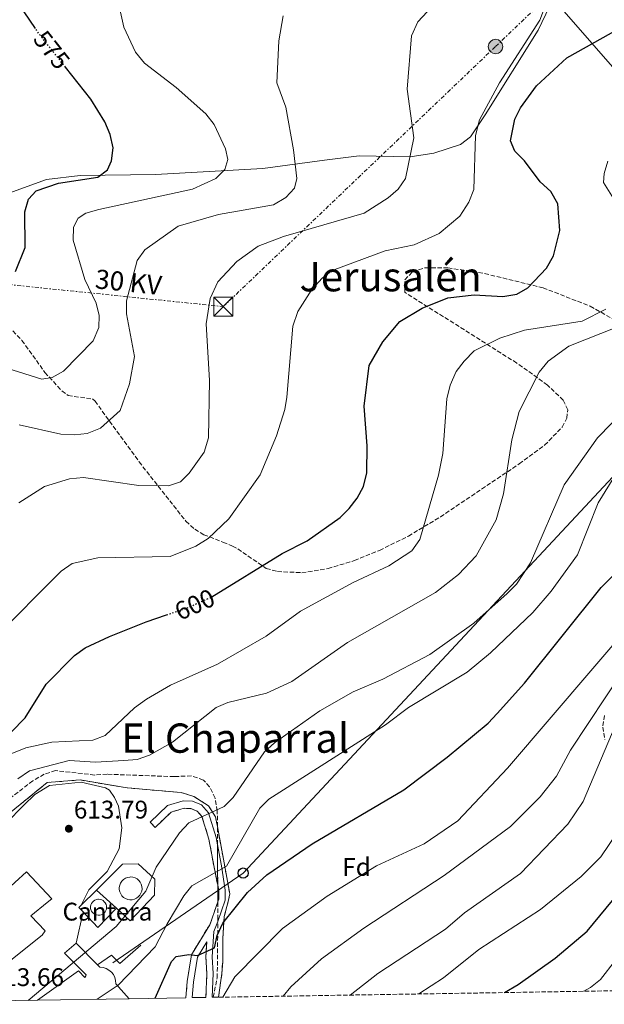
# Model space of a CAD drawing. Units: metres. Extents: x 610897 to 614347, y 4727008 to 4729377.
# Drawn here: x 611304 to 611533, y 4727012 to 4727399 of the extents above; entities that cross this region are included whole.
import ezdxf
from ezdxf.enums import TextEntityAlignment as Align

# ---------------------------------------------------------------- set-up
doc = ezdxf.new("R2010")
doc.units = ezdxf.units.M
doc.header["$MEASUREMENT"] = 0
for name, pattern in [('DGN Style 3', [2.435890702152634, 1.739921930109024, -0.6959687720436097]), ('DGN Style 5', [1.217945351076317, 0.5219765790327072, -0.6959687720436097]), ('DGN Style 7', [3.4798438602180486, 1.565929737098122, -0.6959687720436097, 0.5219765790327072, -0.6959687720436097])]:
    doc.linetypes.add(name, pattern=pattern)
for name, color, linetype, lineweight in [('Camino', 7, 'DGN Style 3', 0), ('Cota de curva de nivel directora', 7, 'Continuous', 0), ('Cota de punto acotado terreno', 7, 'Continuous', 0), ('Curva de nivel directora', 30, 'Continuous', 30), ('Curva de nivel directora no vista', 30, 'DGN Style 5', 30), ('Curva de nivel intermedia', 30, 'Continuous', 0), ('Edificio', 1, 'Continuous', 13), ('Etiqueta de zona arbolada', 92, 'Continuous', 0), ('Etiqueta de zona delimitada', 7, 'Continuous', 0), ('Línea  de muro-pared o tapia', 1, 'Continuous', 13), ('Línea de cambio de uso (parcela vista)', 92, 'Continuous', 0), ('Línea de muro de contención', 1, 'Continuous', 13), ('Línea de pavimento', 1, 'Continuous', 0), ('Línea eléctrica', 6, 'DGN Style 7', 0), ('Línea telefónica', 7, 'Continuous', 0), ('Margen derecho', 7, 'Continuous', 0), ('Poste telefónico', 7, 'Continuous', 0), ('Poste tendido eléctrico', 7, 'Continuous', 0), ('Punto acotado terreno (símbolo)', 7, 'Continuous', 0), ('Silo', 1, 'Continuous', 0), ('Tensión línea eléctrica', 7, 'Continuous', 0), ('Texto de Área (paraje) menor', 7, 'Continuous', 0), ('Torre eléctrica', 7, 'Continuous', 0), ('Transformador', 7, 'Continuous', 0), ('Zona arbolada', 92, 'DGN Style 3', 0), ('Zona delimitada', 6, 'Continuous', 0)]:
    doc.layers.add(name, color=color, linetype=linetype, lineweight=lineweight)
doc.styles.add('Style-Arial', font='arial.ttf')

# ---------------------------------------------------------------- blocks, each defined once
blk = doc.blocks.new('5PATER')
at = {"layer": 'Punto acotado terreno (símbolo)', "linetype": 'Continuous', "lineweight": 0}
h = blk.add_hatch(color=51, dxfattribs=at)
edge = h.paths.add_edge_path()
edge.add_ellipse((0, 0), major_axis=(-0.1095731443231308, -0.1110710700762829), ratio=0.9994222409660317, start_angle=0, end_angle=360)
blk = doc.blocks.new('5TME')
at = {"layer": 'Transformador', "color": 7, "linetype": 'Continuous', "lineweight": 0}
for p, q in [((-0.375, 0.375), (0.375, -0.375)), ((0.3723, 0.3776), (-0.3716, -0.3784))]:
    blk.add_line(p, q, dxfattribs=at)
at = {"layer": 'Transformador', "color": 7, "linetype": 'Continuous', "lineweight": 0, "flags": 128}
blk.add_lwpolyline([(-0.375, -0.375), (0.375, -0.375), (0.375, 0.375), (-0.375, 0.375), (-0.3716, -0.3784)], dxfattribs=at)
blk = doc.blocks.new('5PELE')
at = {"layer": 'Transformador', "linetype": 'Continuous', "lineweight": 0}
h = blk.add_hatch(color=9, dxfattribs=at)
edge = h.paths.add_edge_path()
edge.add_arc((-2.000000476837158e-05, 0), 0.2850000000000001, 0, 360)
at = {"layer": 'Transformador', "color": 252, "linetype": 'Continuous', "lineweight": 0}
blk.add_circle((-2.000000476837158e-05, 0), 0.2850000000000001, dxfattribs=at)
blk = doc.blocks.new('5PTT')
at = {"layer": 'Poste telefónico', "color": 7, "linetype": 'Continuous', "lineweight": 30}
blk.add_circle((2.382683753967285e-05, 4.306399822235108e-05), 0.1995000005932858, dxfattribs=at)

msp = doc.modelspace()

# ---------------------------------------------------------------- linework, layer by layer
at = {"layer": 'Camino', "color": 7, "linetype": 'DGN Style 3', "lineweight": 0}
for points in [[(611369.1000000016, 4727014.750000002, 627.0599999999978), (611369.6499999971, 4727021.130000001, 626.5700000000071), (611371.2399999985, 4727031.630000002, 624.9400000000024), (611378.4600000003, 4727043.410000001, 623.800000000003), (611379.3000000007, 4727045.550000003, 623.6300000000048), (611382.010000002, 4727053.51, 622.0000000000001), (611381.9800000008, 4727056.960000001, 621.679999999993), (611380.1599999992, 4727066, 619.1199999999953), (611378.1400000007, 4727077.03, 617.3500000000058), (611375.3899999993, 4727085.859999999, 615.3099999999978), (611373.4899999971, 4727088.060000001, 614.5899999999965), (611371.0700000009, 4727088.990000002, 614.300000000003), (611368.4200000021, 4727089.12, 613.7400000000054), (611363.3199999993, 4727087.67, 613.6000000000059), (611357.0199999983, 4727081.630000004, 613.5599999999978)], [(611376.9299999992, 4727014.87, 628.279999999999), (611377.3599999985, 4727024.290000001, 626.8899999999994), (611376.889999999, 4727030.830000001, 625.5899999999966), (611377.3200000004, 4727036.760000002, 624.320000000007)]]:
    msp.add_polyline3d(points, dxfattribs=at)
at = {"layer": 'Curva de nivel directora', "color": 30, "linetype": 'Continuous', "lineweight": 30, "flags": 128}
for points, elevation in [([(611310.0399999992, 4727395.230000001), (611305.5800000001, 4727401.750000001)], 575.0000000000003), ([(611379.3200000009, 4727172.170000001), (611406.959999999, 4727189.140000001), (611416.7699999991, 4727194.140000001), (611429.6799999995, 4727203.310000001), (611433.2600000004, 4727206.800000001), (611436.4099999998, 4727210.850000001), (611438.7999999991, 4727215.470000001), (611440.1899999994, 4727220.850000001), (611440.3100000002, 4727231.460000001), (611439.15, 4727246.990000002), (611441.079999999, 4727262.920000002), (611446.4900000005, 4727272.230000001), (611453.0700000006, 4727280.180000001), (611461.9499999988, 4727285.52), (611471.9299999989, 4727289.480000002), (611482.3499999995, 4727290.650000001), (611493.6199999992, 4727290.020000001), (611499.0799999996, 4727290.990000002), (611503.4699999995, 4727293.470000002), (611510.7299999994, 4727301.190000001), (611513.51, 4727306.050000002), (611515.989999999, 4727315.980000001), (611515.2099999988, 4727326.390000002), (611512.3900000001, 4727331.230000001), (611508.2199999993, 4727335.03), (611502.1599999998, 4727343.340000001), (611498.3099999985, 4727347.050000002), (611496.5899999996, 4727351.220000003), (611498.3099999985, 4727359.689999999), (611500.5899999985, 4727364.140000002), (611506.8699999994, 4727372.78), (611518.709999999, 4727383.690000001), (611542.8400000001, 4727397.24)], 600.0000000000002), ([(611302.2099999995, 4727299.830000001), (611305.9199999998, 4727309.29), (611305.7900000003, 4727323.28), (611307.2400000008, 4727328.26), (611310.2699999994, 4727331.580000003), (611319, 4727334.500000001), (611334.5700000003, 4727336.900000001), (611338.2699999996, 4727339.720000003), (611339.9100000003, 4727343.37), (611340.5000000002, 4727348.350000001), (611339.3200000002, 4727353.620000001), (611337.2100000001, 4727358.560000001), (611331.7099999993, 4727367.539999999), (611321.8099999997, 4727380.04)], 575.0000000000002), ([(611356.969999999, 4727014.550000001), (611363.3999999998, 4727028.960000001), (611365.2699999983, 4727030.940000001), (611370.2199999993, 4727031.67), (611373.7100000005, 4727031.28), (611380.2899999988, 4727034.32), (611381.3599999994, 4727039.2), (611383.6300000004, 4727044.01), (611393.3600000001, 4727056.010000001), (611400.9299999984, 4727063.029999999), (611418.6899999991, 4727075.230000001), (611454.6800000002, 4727096.430000001), (611471.769999998, 4727109.240000002), (611487.7699999998, 4727122.51), (611491.3999999996, 4727126.350000001), (611502.0700000003, 4727138.210000002), (611532.1600000004, 4727175.850000001), (611539.4600000004, 4727183.040000001)], 625.0000000000001), ([(611211.5899999985, 4727012.180000001), (611220.9000000001, 4727022.270000001), (611232.7099999987, 4727033.100000001), (611242.3800000004, 4727045.210000004), (611247.6399999997, 4727054.92), (611250.8299999993, 4727058.770000001), (611264.4399999992, 4727066.08), (611266.519999998, 4727069.75), (611268.9799999989, 4727080.060000001), (611272.7999999989, 4727089.580000001), (611278.749999999, 4727099.320000002), (611286.0999999982, 4727106.630000001), (611294.9000000004, 4727113.390000002), (611305.9899999991, 4727124.580000003), (611314.199999999, 4727137.840000001), (611325.3700000005, 4727149.15), (611329.4800000008, 4727152.07), (611339.0799999987, 4727156.58), (611353.4299999987, 4727162.390000002), (611361.4799999996, 4727165.070000002)], 600.0000000000005), ([(611494.2499999994, 4727016.79), (611499.6399999985, 4727019.930000001), (611514.089999999, 4727030.310000001), (611526.7699999991, 4727040.890000002), (611536.709999999, 4727052.930000001)], 650.0000000000002)]:
    msp.add_lwpolyline(points, dxfattribs=dict(at, elevation=elevation))
at = {"layer": 'Curva de nivel directora no vista', "color": 30, "linetype": 'DGN Style 5', "lineweight": 30, "flags": 128}
for points, elevation in [([(611321.8099999997, 4727380.04), (611311.690000001, 4727392.820000002), (611310.0399999992, 4727395.230000001)], 575.0000000000005), ([(611361.4799999996, 4727165.070000002), (611369.4100000003, 4727167.710000002), (611379.2899999997, 4727172.15), (611379.3200000009, 4727172.170000001)], 600.0000000000005)]:
    msp.add_lwpolyline(points, dxfattribs=dict(at, elevation=elevation))
at = {"layer": 'Curva de nivel intermedia', "color": 30, "linetype": 'Continuous', "lineweight": 0, "flags": 128}
for points, elevation in [([(611303.4299999998, 4727208.989999998), (611313.5100000005, 4727215.429999998), (611323.4400000013, 4727218.470000001), (611328.8600000017, 4727219.020000001), (611350.5600000008, 4727215.789999999), (611362.2400000019, 4727215.67), (611366.9600000003, 4727217.319999999), (611370.4000000004, 4727220.730000001), (611376.2499999999, 4727228.970000002), (611377.9300000007, 4727234.57), (611378.4200000003, 4727257.01), (611377.0600000012, 4727279.27), (611378.6200000013, 4727289.27), (611381.6900000002, 4727295.819999998), (611389.1500000012, 4727303.850000001), (611397.530000001, 4727309.769999999), (611407.4300000005, 4727313.579999999), (611439.1600000013, 4727322.750000001), (611448.4999999999, 4727328.75), (611452.4400000004, 4727332.16), (611455.3000000014, 4727336.350000001), (611458.6200000007, 4727352.34), (611456.000000001, 4727371.399999999), (611457.6999999997, 4727392.329999999), (611460.1600000008, 4727397.83), (611486.0300000008, 4727425.649999999)], 590.0000000000001), ([(611282.4300000003, 4727266.980000001), (611312.5200000004, 4727257.600000001), (611316.6100000007, 4727258.289999999), (611320.9900000016, 4727260.699999999), (611332.6500000004, 4727272.609999998), (611334.9200000013, 4727277.890000001), (611335.0000000017, 4727282.58), (611333.8500000006, 4727287.449999998), (611329.3600000001, 4727296.730000001), (611324.8499999995, 4727312.149999999), (611324.9900000005, 4727317.209999999), (611326.7699999996, 4727320.810000001), (611329.8000000005, 4727322.739999999), (611334.9300000002, 4727324.159999998), (611371.6800000012, 4727332.23), (611380.8499999997, 4727336.41), (611384.3800000013, 4727339.949999998), (611385.5300000003, 4727343.890000001), (611384.7100000001, 4727348.02), (611380.1800000014, 4727357.630000001), (611376.8700000012, 4727361.789999999), (611365.2400000015, 4727372.05), (611352.8000000005, 4727381.67), (611349.250000001, 4727385.949999998), (611344.6800000002, 4727395.83), (611339.0200000006, 4727421.640000001)], 580.0000000000001), ([(611293.3500000014, 4727155.499999999), (611320.14, 4727182.24), (611324.3700000012, 4727185.269999999), (611334.51, 4727187.449999998), (611362.8800000012, 4727187.980000001), (611373.0300000011, 4727192.09), (611377.9100000005, 4727195.100000001), (611386.0100000009, 4727202.75), (611398.310000001, 4727219.999999999), (611404.7100000003, 4727235.369999998), (611408.0200000006, 4727245.65), (611408.8099999996, 4727250.59), (611411.140000001, 4727278.369999999), (611413.0200000008, 4727284.100000001), (611418.5400000017, 4727292.770000001), (611422.6100000018, 4727297.300000001), (611426.5999999995, 4727300.31), (611447.350000001, 4727307.949999999), (611458.7200000013, 4727310.31), (611468.6100000018, 4727314.82), (611476.7100000001, 4727321.640000001), (611480.2700000006, 4727327.039999997), (611482.1700000005, 4727332.02), (611482.9000000014, 4727353.279999998), (611484.4000000012, 4727359.350000001), (611492.2800000003, 4727373.920000001), (611508.15, 4727398.57), (611516.6000000013, 4727421.140000001)], 595.0000000000001), ([(611303.66, 4727239.710000001), (611319.9700000001, 4727236.07), (611325.300000001, 4727235.71), (611330.2699999998, 4727236.26), (611335.6100000021, 4727238.399999999), (611343.2699999998, 4727245.319999999), (611346.9700000011, 4727255.76), (611348.9699999995, 4727266.509999999), (611345.7400000017, 4727283.289999999), (611345.7999999999, 4727288.289999999), (611350.0199999999, 4727304.199999998), (611352.9500000002, 4727308.350000001), (611366.0900000009, 4727317.640000001), (611381.9600000007, 4727322.199999998), (611403.4600000009, 4727326), (611408.4000000006, 4727328.869999998), (611411.7900000013, 4727332.619999999), (611412.6600000008, 4727336.439999999), (611411.3399999999, 4727347.670000001), (611408.3700000015, 4727364.380000001), (611404.8400000001, 4727373.980000001), (611405.5400000018, 4727390.409999999), (611407.3700000002, 4727400.289999999)], 585), ([(611546.9300000004, 4727312.769999999), (611533.1300000004, 4727334.77), (611533.3499999995, 4727338.380000001), (611534.8, 4727343.180000001)], 605.0000000000002), ([(611300.6900000017, 4727110.649999999), (611306.2900000009, 4727112.810000001), (611316.4600000009, 4727115.06), (611332.5099999995, 4727115.939999999), (611337.38, 4727117.670000001), (611348.88, 4727128.550000002), (611353.6299999999, 4727131.980000001), (611363.0399999998, 4727137.53), (611381.5200000004, 4727145.699999999), (611400.6900000015, 4727156.739999999), (611414.1400000006, 4727166.539999999), (611434.8300000017, 4727177.789999999), (611448.7900000003, 4727184.33), (611457.900000001, 4727190.24), (611460.9299999997, 4727194.659999999), (611468.3300000003, 4727219.960000001), (611470.0300000012, 4727228.430000001), (611471.5800000002, 4727249.869999998), (611472.9000000012, 4727255.3), (611475.2500000005, 4727260.560000001), (611478.4300000012, 4727264.720000001), (611482.3000000002, 4727268.67), (611492.3800000009, 4727273.680000001), (611502.1500000008, 4727276.8), (611524.6900000004, 4727280.419999998), (611533.990000001, 4727285.079999999)], 605.0000000000002), ([(611303.1400000014, 4727100.649999999), (611307.660000001, 4727103.779999998), (611323.2300000013, 4727107.930000001), (611333.6000000003, 4727107.189999999), (611344.6900000012, 4727107.829999999), (611349.9500000007, 4727108.279999998), (611354.7400000006, 4727109.960000001), (611363.8600000001, 4727115.04), (611380.9300000002, 4727128.660000001), (611385.5300000003, 4727130.63), (611400.7800000008, 4727134.359999998), (611410.7600000009, 4727138.92), (611432.6100000021, 4727154.24), (611467.1700000003, 4727173.81), (611476.1199999999, 4727180.850000001), (611483.1100000015, 4727188.279999999), (611490.9900000006, 4727202.390000001), (611493.8200000003, 4727212.599999999), (611497.1399999995, 4727233.720000001), (611499.9700000016, 4727244.890000001), (611507.8799999995, 4727260.369999999), (611511.3600000021, 4727264.699999998), (611519.5600000008, 4727270.609999998), (611550.2400000007, 4727282.709999999)], 609.9999999999999), ([(611307.2000000007, 4727013.739999999), (611341.7300000018, 4727042.720000001), (611353.3100000002, 4727056.55), (611357.3700000015, 4727066.060000001), (611366.6299999995, 4727079.5), (611370.2000000014, 4727083.419999998), (611384.0800000018, 4727089.8), (611387.7000000007, 4727093.32), (611399.9699999995, 4727111.32), (611403.9300000003, 4727114.800000001), (611421.6799999998, 4727127.439999999), (611434.8400000005, 4727134.850000001), (611446.4800000014, 4727139.880000002), (611464.8800000014, 4727149.499999999), (611482.1700000005, 4727161.869999999), (611495.3400000002, 4727173.430000001), (611498.9099999998, 4727177.119999999), (611504.4599999997, 4727185.49), (611517.690000002, 4727216.139999999), (611530.8000000013, 4727234.529999998), (611541.9100000003, 4727245.999999999)], 615), ([(611334.2500000007, 4727014.180000001), (611342.4400000004, 4727019.630000001), (611357.0100000015, 4727034.709999999), (611361.7400000012, 4727043.829999999), (611368.2900000003, 4727054.819999999), (611371.490000001, 4727058.659999999), (611385.070000002, 4727066.470000002), (611398.15, 4727089.199999998), (611401.7400000021, 4727092.679999999), (611447.5099999995, 4727121.96), (611456.5199999996, 4727128.67), (611479.5900000011, 4727142.539999999), (611488.7500000009, 4727150.149999999), (611505.3700000017, 4727165.99), (611512.6200000005, 4727174.429999999), (611522.9600000003, 4727188.630000001), (611531.0499999995, 4727209.050000002), (611539.9600000011, 4727223.390000001)], 620.0000000000001), ([(611383.5800000011, 4727014.98), (611388.3399999999, 4727022.92), (611407.0800000018, 4727041.9), (611424.6200000013, 4727054.67), (611443.9500000011, 4727066.489999999), (611462.6999999998, 4727075.230000001), (611475.8800000007, 4727084.220000001), (611495.3600000005, 4727104.869999999), (611545.3099999999, 4727163.109999999)], 630.0000000000001), ([(611407.2899999997, 4727015.369999998), (611410.3499999996, 4727019.09), (611422.4100000008, 4727030.050000002), (611438.9800000001, 4727042.079999999), (611470.6000000013, 4727062.810000001), (611496.6299999999, 4727081.92), (611508.2199999993, 4727093.640000001), (611514.7200000016, 4727101.77), (611520.2100000011, 4727111.96), (611541.0300000019, 4727143.399999999)], 635.0000000000001), ([(611433.5800000001, 4727015.8), (611444.4400000006, 4727024.249999999), (611471.1100000008, 4727041.67), (611478.5400000006, 4727048.050000002), (611500.4900000001, 4727063.579999999), (611519.1600000005, 4727082.9), (611525.1300000007, 4727091.81), (611542.0800000001, 4727131.699999998)], 640), ([(611460.5400000006, 4727016.24), (611470.2500000002, 4727022.559999999), (611484.1300000009, 4727033.699999999), (611508.3600000001, 4727049.350000001), (611524.4199999999, 4727062.390000001), (611532.0399999997, 4727070.079999999), (611538.3099999994, 4727079.319999999)], 645.0000000000001), ([(611525.4300000002, 4727017.289999999), (611527.9699999995, 4727018.720000002), (611531.8899999999, 4727021.910000001), (611537.7800000019, 4727029.56)], 655)]:
    msp.add_lwpolyline(points, dxfattribs=dict(at, elevation=elevation))
at = {"layer": 'Edificio', "color": 1, "linetype": 'Continuous', "lineweight": 13}
for points in [[(611312.6900000004, 4727039.33, 620.4400000000023), (611299.6799999997, 4727028.949999999, 619.5200000000041), (611294.9500000002, 4727034.15, 619.070000000007), (611290.6699999999, 4727030.57, 618.9100000000036), (611283.6200000001, 4727037.58, 618.1499999999943), (611291.29, 4727044.09, 617.1399999999994), (611288.0199999996, 4727047.5, 615.5399999999936), (611306.4500000002, 4727064.15, 615.320000000007), (611316.4299999997, 4727053.57, 615.7200000000012), (611314.6500000004, 4727052.109999999, 615.6499999999943), (611308.2300000006, 4727046.91, 620.070000000007), (611313.79, 4727041, 620.4400000000023)], [(611346.8700000001, 4727014.380000001, 629.6499999999943), (611310.7999999998, 4727013.800000001, 623.7400000000052), (611326.9500000002, 4727025.380000001, 624.2100000000064), (611329.4500000002, 4727022.640000001, 624.25), (611329.7699999996, 4727023.41, 624.2400000000052), (611329.9900000002, 4727023.74, 624.2400000000052), (611321.3899999997, 4727032.310000001, 619.9700000000012), (611326.0300000003, 4727036.220000001, 619.429999999993), (611334.3399999999, 4727027.730000001, 620.3099999999977), (611335.3200000003, 4727026.74, 620.4100000000036), (611336.5700000003, 4727026.609999999, 621.6499999999943), (611337.7699999996, 4727026.24, 622.8999999999943), (611338.8700000001, 4727025.640000001, 624.1499999999943), (611339.8300000001, 4727024.83, 625.3899999999994), (611340.6100000005, 4727023.84, 626.6399999999994), (611341.1799999997, 4727022.720000001, 627.8899999999994), (611341.5099999999, 4727021.51, 629.1300000000047), (611341.5999999996, 4727020.26, 630.3800000000047)]]:
    msp.add_polyline3d(points, close=True, dxfattribs=at)
at = {"layer": 'Edificio', "color": 51, "linetype": 'Continuous', "lineweight": 13}
for points in [[(611299.6799999997, 4727028.949999999, 619.5200000000041), (611294.9500000002, 4727034.15, 619.070000000007), (611290.6699999999, 4727030.57, 618.9100000000036), (611283.6200000001, 4727037.58, 618.1499999999943), (611291.29, 4727044.09, 617.1399999999994), (611288.0199999996, 4727047.5, 615.5399999999936), (611306.4500000002, 4727064.15, 615.320000000007), (611316.4299999997, 4727053.57, 615.7200000000012), (611314.6500000004, 4727052.109999999, 615.6499999999943), (611308.2300000006, 4727046.91, 620.070000000007), (611313.79, 4727041, 620.4400000000023), (611312.6900000004, 4727039.33, 620.4400000000023), (611299.6799999997, 4727028.949999999, 619.5200000000041)], [(611334.3399999999, 4727027.730000001, 620.3099999999977), (611326.0300000003, 4727036.220000001, 619.429999999993), (611321.3899999997, 4727032.310000001, 619.9700000000012), (611329.9900000002, 4727023.74, 624.2400000000052), (611329.7699999996, 4727023.41, 624.2400000000052), (611329.4500000002, 4727022.640000001, 624.25), (611326.9500000002, 4727025.380000001, 624.2100000000064), (611310.7999999998, 4727013.800000001, 623.7400000000052)], [(611346.8700000001, 4727014.380000001, 629.6499999999943), (611341.5999999996, 4727020.26, 630.3800000000047), (611341.5099999999, 4727021.51, 629.1300000000047), (611341.1799999997, 4727022.720000001, 627.8899999999994), (611340.6100000005, 4727023.84, 626.6399999999994), (611339.8300000001, 4727024.83, 625.3899999999994), (611338.8700000001, 4727025.640000001, 624.1499999999943), (611337.7699999996, 4727026.24, 622.8999999999943), (611336.5700000003, 4727026.609999999, 621.6499999999943), (611335.3200000003, 4727026.74, 620.4100000000036), (611334.3399999999, 4727027.730000001, 620.3099999999977)]]:
    msp.add_polyline3d(points, dxfattribs=at)
at = {"layer": 'Línea  de muro-pared o tapia', "color": 1, "linetype": 'Continuous', "lineweight": 13, "extrusion": (0.01423495546932832, 0.01421115119346917, 0.999797684146419), "elevation": 76495.49914550048, "flags": 128}
msp.add_lwpolyline([(611257.2488550176, 4726441.263514965), (611263.2306691754, 4726447.234117895)], dxfattribs=at)
at = {"layer": 'Línea  de muro-pared o tapia', "color": 1, "linetype": 'Continuous', "lineweight": 13, "extrusion": (-0.0125832492866413, 0.01145687147161227, 0.9998551904818384), "elevation": 47081.01795648273, "flags": 128}
msp.add_lwpolyline([(611301.1313259124, 4726820.740027169), (611293.3096799867, 4726827.860494499)], dxfattribs=at)
at = {"layer": 'Línea  de muro-pared o tapia', "color": 1, "linetype": 'Continuous', "lineweight": 13, "extrusion": (0.01093885272231983, 0.02238413384778211, 0.9996895978517552), "elevation": 113114.5389890451, "flags": 128}
msp.add_lwpolyline([(1526226.500565494, -4514039.017303265), (1526228.684707098, -4514039.820064408), (1526228.271254885, -4514041.024206122)], dxfattribs=at)
at = {"layer": 'Línea  de muro-pared o tapia', "color": 1, "linetype": 'Continuous', "lineweight": 13, "extrusion": (0.001959286221887548, 0.01003556103251549, 0.9999477229896889), "elevation": 49252.92916953379, "flags": 128}
msp.add_lwpolyline([(611339.398372566, 4726793.658784867), (611332.1882100616, 4726786.098404145), (611326.3083193182, 4726792.228712853)], dxfattribs=at)
at = {"layer": 'Línea  de muro-pared o tapia', "color": 1, "linetype": 'Continuous', "lineweight": 13}
msp.add_polyline3d([(611333.9600000001, 4727057.029999999, 616.3899999999994), (611344.1600000003, 4727067.210000001, 616.0899999999965), (611350.3399999999, 4727067.27, 615.9799999999959), (611356.9299999997, 4727061.310000001, 616.7400000000052), (611356.8099999996, 4727054.970000001, 616.8699999999953), (611347.25, 4727044.939999999, 616.6999999999971), (611341.7800000003, 4727049.91, 616.570000000007)], dxfattribs=at)
at = {"layer": 'Línea de cambio de uso (parcela vista)', "color": 7, "linetype": 'DGN Style 3', "lineweight": 0, "elevation": 613.5599999999977, "flags": 128}
msp.add_lwpolyline([(611355.0099999999, 4727083.730000001), (611357.0199999996, 4727081.630000001)], dxfattribs=at)
at = {"layer": 'Línea de cambio de uso (parcela vista)', "color": 92, "linetype": 'Continuous', "lineweight": 0}
msp.add_polyline3d([(611534.0099999999, 4727450.189999999, 596.0099999999948), (611507.4100000003, 4727394.65, 595.4700000000012), (611486.6699999999, 4727361.380000001, 595.4499999999971), (611480.8300000001, 4727352.789999999, 594.570000000007), (611476.9699999997, 4727349.76, 593.8500000000058), (611466.5099999999, 4727346.380000001, 591.9400000000023), (611457.1399999997, 4727344.82, 590.0800000000017), (611437.1399999997, 4727345.24, 589.4100000000036), (611423.5999999996, 4727343.630000001, 586.3099999999977), (611399.29, 4727340.359999999, 582.9799999999959), (611357.1900000004, 4727337.91, 578.8500000000058), (611327.5099999999, 4727337.52, 575.4600000000064), (611314.2800000003, 4727336.039999999, 574.4499999999971), (611287.4900000002, 4727326.300000001, 572.0200000000041)], dxfattribs=at)
at = {"layer": 'Línea de cambio de uso (parcela vista)', "color": 7, "linetype": 'DGN Style 3', "lineweight": 0}
msp.add_polyline3d([(611381.8799999999, 4727014.960000001, 629.6999999999971), (611383.2400000002, 4727024.210000001, 628.5099999999948), (611383.5499999998, 4727028.83, 627.3099999999977), (611383.5499999998, 4727038.060000001, 625.7200000000012), (611384.1699999999, 4727046.680000001, 624.6600000000036), (611385.7100000001, 4727052.529999999, 623.9900000000052), (611386.3200000003, 4727055.600000001, 623.6000000000058), (611381.4715, 4727082.0044, 616.5372000000061), (611380.7800000003, 4727085.77, 615.529999999999), (611378.0099999999, 4727090.07, 614.5599999999977), (611372.1699999999, 4727093.77, 613.6300000000047), (611367.25, 4727095.310000001, 613.070000000007), (611346.0199999996, 4727097.15, 611.7299999999959), (611327.6299999999, 4727100.24, 611.1699999999983), (611314.6399999997, 4727099.27, 599.7400000000052), (611296.9800000006, 4727084.91, 604.8899999999994), (611289.4369999999, 4727075.600299999, 607.6022999999988), (611286.6900000004, 4727072.210000001, 608.5899999999965), (611279.5, 4727063.529999999, 609.3899999999994), (611272.5700000003, 4727055.850000001, 604.8899999999994), (611260.2699999996, 4727041.619999999, 601.3699999999953)], dxfattribs=at)
at = {"layer": 'Línea de muro de contención', "color": 1, "linetype": 'Continuous', "lineweight": 13}
msp.add_polyline3d([(611351.4199999999, 4727035.430000001, 620.0200000000041), (611343.1900000004, 4727028.26, 620.0899999999965), (611339.9100000003, 4727031.5, 620.0599999999977), (611334.3399999999, 4727027.730000001, 620.0599999999977)], dxfattribs=at)
at = {"layer": 'Línea de pavimento', "color": 1, "linetype": 'Continuous', "lineweight": 0, "extrusion": (0.006925885575582484, 0.03192156283969811, 0.9994663805925967), "elevation": 155742.3500623398, "flags": 128}
msp.add_lwpolyline([(404859.2728010475, -4746622.442027656), (404859.2728010475, -4746634.993971729)], dxfattribs=at)
at = {"layer": 'Línea de pavimento', "color": 1, "linetype": 'Continuous', "lineweight": 0}
msp.add_polyline3d([(611327.9800000006, 4727051.060000001, 613.570000000007), (611330.9299999997, 4727057.08, 612.820000000007), (611338.2300000006, 4727064.380000001, 613.070000000007), (611342.8300000001, 4727073.26, 613.0500000000029), (611343.8899999997, 4727081.449999999, 612.5200000000041), (611342.5700000003, 4727089.92, 612.2599999999948), (611341.0099999999, 4727093.42, 612.1699999999983), (611339.0800000001, 4727096.25, 611.8699999999953), (611337.4800000006, 4727097.15, 611.8500000000058), (611327.9100000003, 4727099.34, 611.9499999999971), (611315.4900000002, 4727098.029999999, 611.9600000000064), (611309.7999999998, 4727094.51, 611.9499999999971), (611305.3799999999, 4727090.42, 611.9499999999971), (611298.4400000004, 4727083.279999999, 612.4900000000052), (611293.0700000003, 4727076.390000001, 612.6699999999983), (611290.9600000001, 4727071.880000001, 612.679999999993), (611287.9800000006, 4727058.960000001, 612.6499999999943), (611285.3200000003, 4727039.029999999, 612.6600000000036)], dxfattribs=at)
at = {"layer": 'Línea eléctrica', "color": 6, "linetype": 'DGN Style 7', "lineweight": 0}
msp.add_polyline3d([(610987.9300000002, 4727380.730000001, 543.179999999993), (611058.9400000017, 4727355.390000001, 555.3699999999953), (611074.9534938231, 4727350.043866633, 557.1793999999937), (611187.5300000017, 4727312.460000001, 569.8999999999943), (611209.3799999984, 4727304.040000001, 572.9199999999983), (611383.7699999994, 4727286.079999999, 590.820000000007), (611490.7199999985, 4727388.180000001, 593.8699999999953), (611511.8995796795, 4727408.428826762, 595.7076999999991), (611597.6700000018, 4727490.429999999, 603.1499999999943), (611660.3347049688, 4727550.328958677, 593.327099999995), (611687.6200000021, 4727576.409999999, 589.0500000000029)], dxfattribs=at)
at = {"layer": 'Línea telefónica', "color": 7, "linetype": 'Continuous', "lineweight": 0}
for points in [[(611322.4299999994, 4727590.17, 572.5899999999965), (611345.8999999987, 4727598.17, 574.6100000000006), (611422.5599999988, 4727510.55, 584.4499999999971), (611511.8995796795, 4727408.428826762, 595.7090999999928), (611517.6200000009, 4727401.890000001, 596.429999999993), (611605.5399999997, 4727301.41, 620.3899999999994)], [(611340.370000001, 4727028.49, 620.0800000000017), (611391.6200000015, 4727063.699999999, 622.4400000000023), (611573.0599999981, 4727258.130000001, 621.1399999999994), (611605.5399999997, 4727301.41, 620.3899999999994)]]:
    msp.add_polyline3d(points, dxfattribs=at)
at = {"layer": 'Margen derecho', "color": 7, "linetype": 'Continuous', "lineweight": 0}
for points in [[(611379.4299999982, 4727014.920000002, 628.2500000000001), (611379.8599999996, 4727024.32, 626.8899999999994), (611379.3999999991, 4727030.830000001, 625.5899999999966), (611380.11, 4727040.750000001, 623.9600000000065), (611381.6499999977, 4727044.700000001, 623.6300000000048), (611384.5100000009, 4727053.100000001, 622.0000000000001), (611384.4799999997, 4727056.990000002, 621.679999999993), (611383.0300000013, 4727066.490000002, 619.1199999999953), (611380.9799999994, 4727077.730000002, 617.3500000000058), (611377.9899999987, 4727087.300000001, 615.3099999999978), (611375.2199999995, 4727090.52, 614.5899999999965), (611371.6799999988, 4727091.880000001, 614.300000000003), (611368.079999998, 4727092.050000001, 613.7400000000054), (611361.8299999983, 4727090.28, 613.6000000000059), (611355.010000001, 4727083.730000001, 613.5599999999978)], [(611377.3200000004, 4727036.760000002, 624.320000000007), (611373.6299999979, 4727030.750000001, 624.9400000000024), (611372.1299999983, 4727020.830000001, 626.5700000000071), (611371.6200000007, 4727014.790000002, 627.0099999999949)]]:
    msp.add_polyline3d(points, dxfattribs=at)
at = {"layer": 'Silo', "color": 1, "linetype": 'Continuous', "lineweight": 0}
for points in [[(611348.0199999996, 4727053.24, 626.2899999999936), (611347.1200000001, 4727053.199999999, 626.2599999999948), (611346.2400000002, 4727053.350000001, 626.2200000000012), (611345.4000000004, 4727053.66, 626.1900000000023), (611344.6399999997, 4727054.140000001, 626.1600000000036), (611343.9900000002, 4727054.76, 626.1300000000047), (611343.4800000006, 4727055.49, 626.1100000000006), (611343.1200000001, 4727056.310000001, 626.0899999999965), (611342.9299999997, 4727057.189999999, 626.0800000000017), (611342.9199999999, 4727058.08, 626.0800000000017), (611343.0899999999, 4727058.960000001, 626.0800000000017), (611343.4299999997, 4727059.789999999, 626.0899999999965), (611343.9299999997, 4727060.529999999, 626.1100000000006), (611344.5700000003, 4727061.16, 626.1300000000047), (611345.3200000003, 4727061.65, 626.1600000000036), (611346.1500000004, 4727061.99, 626.1900000000023), (611347.0300000003, 4727062.15, 626.2200000000012), (611347.3899999997, 4727062.16, 626.2400000000052), (611348.2800000003, 4727062.07, 626.2700000000041), (611349.1399999997, 4727061.810000001, 626.3099999999977), (611349.9199999999, 4727061.380000001, 626.3399999999965), (611350.6100000005, 4727060.800000001, 626.3699999999953), (611351.1600000003, 4727060.100000001, 626.3899999999994), (611351.5700000003, 4727059.300000001, 626.4100000000036), (611351.8099999996, 4727058.439999999, 626.4199999999983), (611351.8700000001, 4727057.550000001, 626.429999999993), (611351.7599999999, 4727056.66, 626.429999999993), (611351.4600000001, 4727055.810000001, 626.4199999999983), (611351.0099999999, 4727055.039999999, 626.3999999999943), (611350.4100000003, 4727054.369999999, 626.3800000000047), (611349.7000000002, 4727053.84, 626.3600000000006), (611348.8899999997, 4727053.449999999, 626.3300000000017)], [(611335.2400000002, 4727047.189999999, 622.6199999999953), (611334.6100000005, 4727047.16, 622.4799999999959), (611333.9900000002, 4727047.26, 622.3399999999965), (611333.4100000003, 4727047.480000001, 622.2200000000012), (611332.8799999999, 4727047.810000001, 622.1100000000006), (611332.4199999999, 4727048.24, 622.0200000000041), (611332.0599999996, 4727048.76, 621.9600000000064), (611331.8099999996, 4727049.33, 621.9199999999983), (611331.6799999997, 4727049.939999999, 621.9100000000036), (611331.6799999997, 4727050.57, 621.929999999993), (611331.79, 4727051.180000001, 621.9700000000012), (611332.0300000003, 4727051.76, 622.0399999999936), (611332.3799999999, 4727052.279999999, 622.1300000000047), (611332.8300000001, 4727052.720000001, 622.25), (611333.3499999996, 4727053.07, 622.3699999999953), (611333.9299999997, 4727053.300000001, 622.5099999999948), (611334.54, 4727053.41, 622.6499999999943), (611334.7999999998, 4727053.42, 622.6999999999971), (611335.4199999999, 4727053.359999999, 622.8399999999965), (611336.0199999996, 4727053.17, 622.9700000000012), (611336.5700000003, 4727052.869999999, 623.0800000000017), (611337.0499999998, 4727052.470000001, 623.1699999999983), (611337.4299999997, 4727051.980000001, 623.25), (611337.7199999997, 4727051.42, 623.2899999999936), (611337.8799999999, 4727050.82, 623.3099999999977), (611337.9299999997, 4727050.189999999, 623.3000000000029), (611337.8499999996, 4727049.57, 623.2700000000041), (611337.6399999997, 4727048.980000001, 623.1999999999971), (611337.3300000001, 4727048.439999999, 623.1199999999953), (611336.9100000003, 4727047.980000001, 623.0099999999948), (611336.4100000003, 4727047.600000001, 622.8899999999994), (611335.8399999999, 4727047.33, 622.7599999999948)]]:
    msp.add_polyline3d(points, close=True, dxfattribs=at)
for points in [[(611347.1200000001, 4727053.199999999, 626.2599999999948), (611346.2400000002, 4727053.350000001, 626.2200000000012), (611345.4000000004, 4727053.66, 626.1900000000023), (611344.6399999997, 4727054.140000001, 626.1600000000036), (611343.9900000002, 4727054.76, 626.1300000000047), (611343.4800000006, 4727055.49, 626.1100000000006), (611343.1200000001, 4727056.310000001, 626.0899999999965), (611342.9299999997, 4727057.189999999, 626.0800000000017), (611342.9199999999, 4727058.08, 626.0800000000017), (611343.0899999999, 4727058.960000001, 626.0800000000017), (611343.4299999997, 4727059.789999999, 626.0899999999965), (611343.9299999997, 4727060.529999999, 626.1100000000006), (611344.5700000003, 4727061.16, 626.1300000000047), (611345.3200000003, 4727061.65, 626.1600000000036), (611346.1500000004, 4727061.99, 626.1900000000023), (611347.0300000003, 4727062.15, 626.2200000000012), (611347.3899999997, 4727062.16, 626.2400000000052), (611348.2800000003, 4727062.07, 626.2700000000041), (611349.1399999997, 4727061.810000001, 626.3099999999977), (611349.9199999999, 4727061.380000001, 626.3399999999965), (611350.6100000005, 4727060.800000001, 626.3699999999953), (611351.1600000003, 4727060.100000001, 626.3899999999994), (611351.5700000003, 4727059.300000001, 626.4100000000036), (611351.8099999996, 4727058.439999999, 626.4199999999983), (611351.8700000001, 4727057.550000001, 626.429999999993), (611351.7599999999, 4727056.66, 626.429999999993), (611351.4600000001, 4727055.810000001, 626.4199999999983), (611351.0099999999, 4727055.039999999, 626.3999999999943), (611350.4100000003, 4727054.369999999, 626.3800000000047), (611349.7000000002, 4727053.84, 626.3600000000006), (611348.8899999997, 4727053.449999999, 626.3300000000017), (611348.0199999996, 4727053.24, 626.2899999999936), (611347.1200000001, 4727053.199999999, 626.2599999999948)], [(611334.6100000005, 4727047.16, 622.4799999999959), (611333.9900000002, 4727047.26, 622.3399999999965), (611333.4100000003, 4727047.480000001, 622.2200000000012), (611332.8799999999, 4727047.810000001, 622.1100000000006), (611332.4199999999, 4727048.24, 622.0200000000041), (611332.0599999996, 4727048.76, 621.9600000000064), (611331.8099999996, 4727049.33, 621.9199999999983), (611331.6799999997, 4727049.939999999, 621.9100000000036), (611331.6799999997, 4727050.57, 621.929999999993), (611331.79, 4727051.180000001, 621.9700000000012), (611332.0300000003, 4727051.76, 622.0399999999936), (611332.3799999999, 4727052.279999999, 622.1300000000047), (611332.8300000001, 4727052.720000001, 622.25), (611333.3499999996, 4727053.07, 622.3699999999953), (611333.9299999997, 4727053.300000001, 622.5099999999948), (611334.54, 4727053.41, 622.6499999999943), (611334.7999999998, 4727053.42, 622.6999999999971), (611335.4199999999, 4727053.359999999, 622.8399999999965), (611336.0199999996, 4727053.17, 622.9700000000012), (611336.5700000003, 4727052.869999999, 623.0800000000017), (611337.0499999998, 4727052.470000001, 623.1699999999983), (611337.4299999997, 4727051.980000001, 623.25), (611337.7199999997, 4727051.42, 623.2899999999936), (611337.8799999999, 4727050.82, 623.3099999999977), (611337.9299999997, 4727050.189999999, 623.3000000000029), (611337.8499999996, 4727049.57, 623.2700000000041), (611337.6399999997, 4727048.980000001, 623.1999999999971), (611337.3300000001, 4727048.439999999, 623.1199999999953), (611336.9100000003, 4727047.980000001, 623.0099999999948), (611336.4100000003, 4727047.600000001, 622.8899999999994), (611335.8399999999, 4727047.33, 622.7599999999948), (611335.2400000002, 4727047.189999999, 622.6199999999953), (611334.6100000005, 4727047.16, 622.4799999999959)]]:
    msp.add_polyline3d(points, dxfattribs=at)
at = {"layer": 'Zona arbolada', "color": 92, "linetype": 'DGN Style 3', "lineweight": 0}
for points in [[(611297.6799999997, 4727280.02, 579.3600000000006), (611304.6600000003, 4727272.82, 580.279999999999), (611313.75, 4727260.25, 581.6900000000023), (611320.3600000005, 4727252.99, 582.6999999999971), (611322.8099999996, 4727251.140000001, 583.0399999999936), (611332.4600000001, 4727249.83, 586.0899999999965), (611333.4100000003, 4727249.01, 586.4499999999971), (611350.7000000002, 4727225.16, 592.6499999999943), (611369.1100000005, 4727201.800000001, 596.070000000007), (611372.5499999998, 4727198.680000001, 597.8800000000047), (611376.1500000004, 4727196.539999999, 601.1600000000036), (611383.6500000004, 4727193.630000001, 608.5599999999977), (611387.4600000001, 4727192.050000001, 610.8899999999994), (611389.4699999997, 4727190.980000001, 611.3399999999965), (611400.6399999997, 4727183.33, 607.029999999999), (611405.0300000003, 4727182.100000001, 606.7299999999959), (611414.6500000004, 4727181.619999999, 606.1499999999943), (611424.9299999997, 4727183.25, 605.7400000000052), (611435.29, 4727186.380000001, 605.6900000000023), (611445.1299999999, 4727190.4, 606.2100000000064), (611456.4800000006, 4727195.980000001, 607.8300000000017), (611469.0999999996, 4727203.560000001, 610.1199999999953), (611500.0499999998, 4727224.359999999, 613.779999999999), (611510, 4727231.67, 614.7299999999959), (611516.9299999997, 4727238.800000001, 615.25), (611518.7199999997, 4727242.24, 615.3000000000029), (611519.0800000001, 4727245.539999999, 615.1699999999983), (611517.3200000003, 4727249.310000001, 614.75), (611511.1500000004, 4727255.26, 613.6199999999953), (611499.0800000001, 4727263.939999999, 611.4199999999983), (611455.0499999998, 4727291.699999999, 602.529999999999), (611455.0700000003, 4727296.59, 601.8600000000006), (611458.1600000003, 4727299.789999999, 601.9900000000052), (611463.04, 4727301.350000001, 602.8999999999943), (611471.9600000001, 4727301.350000001, 604.6900000000023), (611486.4500000002, 4727299.060000001, 607.3899999999994), (611509.3700000001, 4727293.480000001, 611.0599999999977), (611527.9100000003, 4727286.230000001, 609.8600000000006), (611541.04, 4727278.84, 611.6399999999994)], [(611297.6799999997, 4727280.02, 579.3600000000006), (611304.6600000003, 4727272.82, 580.279999999999), (611313.75, 4727260.25, 581.6900000000023), (611320.3600000005, 4727252.99, 582.6999999999971), (611322.8099999996, 4727251.140000001, 583.0399999999936), (611332.4600000001, 4727249.83, 586.0899999999965), (611333.4100000003, 4727249.01, 586.4499999999971), (611350.7000000002, 4727225.16, 592.6499999999943), (611369.1100000005, 4727201.800000001, 596.070000000007), (611372.5499999998, 4727198.680000001, 597.8800000000047), (611376.1500000004, 4727196.539999999, 601.1600000000036), (611383.6500000004, 4727193.630000001, 608.5599999999977), (611387.4600000001, 4727192.050000001, 610.8899999999994), (611389.4699999997, 4727190.980000001, 611.3399999999965), (611400.6399999997, 4727183.33, 607.029999999999), (611405.0300000003, 4727182.100000001, 606.7299999999959), (611414.6500000004, 4727181.619999999, 606.1499999999943), (611424.9299999997, 4727183.25, 605.7400000000052), (611435.29, 4727186.380000001, 605.6900000000023), (611445.1299999999, 4727190.4, 606.2100000000064), (611456.4800000006, 4727195.980000001, 607.8300000000017), (611469.0999999996, 4727203.560000001, 610.1199999999953), (611500.0499999998, 4727224.359999999, 613.779999999999), (611510, 4727231.67, 614.7299999999959), (611516.9299999997, 4727238.800000001, 615.25), (611518.7199999997, 4727242.24, 615.3000000000029), (611519.0800000001, 4727245.539999999, 615.1699999999983), (611517.3200000003, 4727249.310000001, 614.75), (611511.1500000004, 4727255.26, 613.6199999999953), (611499.0800000001, 4727263.939999999, 611.4199999999983), (611455.0499999998, 4727291.699999999, 602.529999999999), (611455.0700000003, 4727296.59, 601.8600000000006), (611458.1600000003, 4727299.789999999, 601.9900000000052), (611463.04, 4727301.350000001, 602.8999999999943), (611471.9600000001, 4727301.350000001, 604.6900000000023), (611486.4500000002, 4727299.060000001, 607.3899999999994), (611509.3700000001, 4727293.480000001, 611.0599999999977), (611527.9100000003, 4727286.230000001, 609.8600000000006), (611541.04, 4727278.84, 611.6399999999994)], [(611533.5700000003, 4727125.600000001, 647.2700000000041), (611532.8099999996, 4727121.01, 647.570000000007), (611533.6699999999, 4727116.100000001, 647.8300000000017)], [(611533.5700000003, 4727125.600000001, 647.2700000000041), (611532.8099999996, 4727121.01, 647.570000000007), (611533.6699999999, 4727116.100000001, 647.8300000000017)], [(611379.7800000003, 4727014.92, 630.3600000000006), (611381.4199999999, 4727022.560000001, 629.3899999999994), (611381.6600000003, 4727045.600000001, 622.3899999999994), (611381.4715, 4727082.0044, 619.0734999999986), (611381.4400000004, 4727088.08, 618.5200000000041), (611380.5899999999, 4727093.100000001, 617.8800000000047), (611378.4199999999, 4727097.619999999, 617.2100000000064), (611375.9500000002, 4727100.210000001, 616.7299999999959), (611371.29, 4727101.869999999, 615.5099999999948), (611364.4800000006, 4727101.560000001, 614.029999999999), (611338.1799999997, 4727102.5, 612.679999999993), (611333.2800000003, 4727102.199999999, 612.1900000000023), (611317.9400000004, 4727103.939999999, 613.2700000000041), (611313.4800000006, 4727102.539999999, 613.4900000000052), (611308.9600000001, 4727099.91, 613.6399999999994), (611296.5, 4727090.380000001, 613.7700000000041), (611293.3499999996, 4727086.470000001, 613.75), (611290.1799999997, 4727079.460000001, 613.679999999993), (611289.4369999999, 4727075.600299999, 613.5638999999937), (611287.2999999998, 4727064.5, 613.2299999999959), (611283.1799999997, 4727046.58, 613.9400000000023), (611277.3600000005, 4727027.59, 613.2200000000012), (611268.4500000002, 4727013.109999999, 612.7100000000064)], [(611732.1399999997, 4727020.66, 716.5800000000019), (611381.8799999999, 4727014.960000001, 629.6999999999971), (611379.7800000003, 4727014.92, 630.3600000000006), (611381.4199999999, 4727022.560000001, 629.3899999999994), (611381.6503, 4727044.699999999, 622.6634000000049), (611381.6600000003, 4727045.600000001, 622.3899999999994), (611381.6249000002, 4727052.378799999, 621.7724000000017), (611381.5911999998, 4727058.8914, 621.1790999999939), (611381.5086000003, 4727074.831700001, 619.7268999999942), (611381.4715, 4727082.0044, 619.0734999999986), (611381.4400000004, 4727088.08, 618.5200000000041), (611380.5899999999, 4727093.100000001, 617.8800000000047), (611378.4199999999, 4727097.619999999, 617.2100000000064), (611375.9500000002, 4727100.210000001, 616.7299999999959), (611371.29, 4727101.869999999, 615.5099999999948), (611364.4800000006, 4727101.560000001, 614.029999999999), (611338.1799999997, 4727102.5, 612.679999999993), (611333.2800000003, 4727102.199999999, 612.1900000000023), (611317.9400000004, 4727103.939999999, 613.2700000000041), (611313.4800000006, 4727102.539999999, 613.4900000000052), (611308.9600000001, 4727099.91, 613.6399999999994), (611296.5, 4727090.380000001, 613.7700000000041)]]:
    msp.add_polyline3d(points, dxfattribs=at)
at = {"layer": 'Zona delimitada', "color": 6, "linetype": 'Continuous', "lineweight": 0}
msp.add_polyline3d([(611296.9800000006, 4727084.91, 604.8899999999994), (611314.6399999997, 4727099.27, 599.7400000000052), (611327.6299999999, 4727100.24, 611.1699999999983), (611346.0199999996, 4727097.15, 611.7299999999959), (611367.25, 4727095.310000001, 613.070000000007), (611372.1699999999, 4727093.77, 613.6300000000047), (611378.0099999999, 4727090.07, 614.5599999999977), (611380.7800000003, 4727085.77, 615.529999999999), (611381.4715, 4727082.0044, 616.5372000000061), (611386.3200000003, 4727055.600000001, 623.6000000000058), (611385.7100000001, 4727052.529999999, 623.9900000000052), (611384.1699999999, 4727046.680000001, 624.6600000000036), (611383.5499999998, 4727038.060000001, 625.7200000000012), (611383.5499999998, 4727028.83, 627.3099999999977), (611383.2400000002, 4727024.210000001, 628.5099999999948), (611381.8799999999, 4727014.960000001, 629.6999999999971), (611379.7800000003, 4727014.92, 630.3600000000006), (611379.4299999997, 4727014.92, 630.3500000000058), (611379.8600000005, 4727024.32, 626.8899999999994), (611379.4000000004, 4727030.83, 625.5899999999965), (611380.1100000005, 4727040.75, 623.9600000000064), (611381.6503, 4727044.699999999, 623.6300000000047), (611384.5099999999, 4727053.100000001, 622), (611384.4800000006, 4727056.99, 621.679999999993), (611383.0300000003, 4727066.49, 619.1199999999953), (611381.5086000003, 4727074.831700001, 617.8064000000013), (611380.9800000006, 4727077.730000001, 617.3500000000058), (611377.9900000002, 4727087.300000001, 615.3099999999977), (611375.2199999997, 4727090.52, 614.5899999999965), (611371.6799999997, 4727091.880000001, 614.3000000000029), (611368.0800000001, 4727092.050000001, 613.7400000000052), (611361.8300000001, 4727090.279999999, 613.6000000000058), (611355.0099999999, 4727083.730000001, 613.5599999999977), (611357.0199999996, 4727081.630000001, 613.5599999999977), (611363.3200000003, 4727087.67, 613.6000000000058), (611368.4199999999, 4727089.119999999, 613.7400000000052), (611371.0700000003, 4727088.99, 614.3000000000029), (611373.4900000002, 4727088.060000001, 614.5899999999965), (611375.3899999997, 4727085.859999999, 615.3099999999977), (611378.1399999997, 4727077.029999999, 617.3500000000058), (611380.1600000003, 4727066, 619.1199999999953), (611381.5911999998, 4727058.8914, 620.9480999999942), (611381.9800000006, 4727056.960000001, 621.679999999993), (611382.0099999999, 4727053.51, 622), (611381.6249000002, 4727052.378799999, 622.2315999999992), (611379.2999999998, 4727045.550000001, 623.6300000000047), (611378.4600000001, 4727043.41, 623.8000000000029), (611371.2400000002, 4727031.630000001, 624.9400000000023), (611369.6500000004, 4727021.130000001, 626.570000000007), (611369.0999999996, 4727014.75, 627.0599999999977), (611346.8700000001, 4727014.380000001, 629.6499999999943), (611341.5999999996, 4727020.26, 630.3800000000047), (611341.5099999999, 4727021.51, 629.1300000000047), (611341.1799999997, 4727022.720000001, 627.8899999999994), (611340.6100000005, 4727023.84, 626.6399999999994), (611339.8300000001, 4727024.83, 625.3899999999994), (611338.8700000001, 4727025.640000001, 624.1499999999943), (611337.7699999996, 4727026.24, 622.8999999999943), (611336.5700000003, 4727026.609999999, 621.6499999999943), (611335.3200000003, 4727026.74, 620.4100000000036), (611334.3399999999, 4727027.730000001, 620.3099999999977), (611326.0300000003, 4727036.220000001, 619.429999999993), (611321.3899999997, 4727032.310000001, 619.9700000000012), (611329.9900000002, 4727023.74, 624.2400000000052), (611329.7699999996, 4727023.41, 624.2400000000052), (611329.4500000002, 4727022.640000001, 624.25), (611326.9500000002, 4727025.380000001, 624.2100000000064), (611310.7999999998, 4727013.800000001, 623.7400000000052), (611268.4500000002, 4727013.109999999, 612.7100000000064)], dxfattribs=at)
msp.add_polyline3d([(611376.9299999997, 4727014.869999999, 628.279999999999), (611371.6200000001, 4727014.789999999, 630.179999999993), (611372.1299999999, 4727020.83, 626.570000000007), (611373.6299999999, 4727030.75, 624.9400000000023), (611377.3200000003, 4727036.76, 624.320000000007), (611376.8899999997, 4727030.83, 625.5899999999965), (611377.3600000005, 4727024.289999999, 626.8899999999994)], close=True, dxfattribs=at)

# ---------------------------------------------------------------- block references
at = {"layer": 'Poste telefónico', "color": 7, "linetype": 'Continuous', "lineweight": 0, "xscale": 10, "yscale": 10, "zscale": 10}
msp.add_blockref('5PTT', (611391.6200000015, 4727063.699999999, 622.4400000000023), dxfattribs=at)
at = {"layer": 'Poste tendido eléctrico', "color": 7, "linetype": 'Continuous', "lineweight": 0, "xscale": 10, "yscale": 10, "zscale": 10}
msp.add_blockref('5PELE', (611490.7199999985, 4727388.180000001, 593.8699999999953), dxfattribs=at)
at = {"layer": 'Punto acotado terreno (símbolo)', "color": 7, "linetype": 'Continuous', "lineweight": 0, "xscale": 10, "yscale": 10, "zscale": 10}
msp.add_blockref('5PATER', (611323.1099999984, 4727081.109999999, 613.789999999994), dxfattribs=at)
at = {"layer": 'Torre eléctrica', "color": 7, "linetype": 'Continuous', "lineweight": 0, "xscale": 10, "yscale": 10, "zscale": 10}
msp.add_blockref('5TME', (611383.7699999994, 4727286.079999999, 590.820000000007), dxfattribs=at)

# ---------------------------------------------------------------- texts
at = {"layer": 'Cota de curva de nivel directora', "color": 7, "linetype": 'Continuous', "lineweight": 0, "style": 'Style-Arial'}
for s, rotation, p in [('575', 308.38032, (611316.4050939692, 4727386.863935071, 575)), ('600', 24.186, (611372.5712985485, 4727169.127503423, 600))]:
    msp.add_text(s, height=7.000000000000002, rotation=rotation, dxfattribs=at).set_placement(p, align=Align.MIDDLE_CENTER)
at = {"layer": 'Cota de punto acotado terreno', "color": 7, "linetype": 'Continuous', "lineweight": 0, "style": 'Style-Arial'}
for s, p in [('613.79', (611325.0899999992, 4727085.11, 613.7899999999936)), ('613.66', (611292.0700000012, 4727019.34, 613.6600000000036))]:
    msp.add_text(s, height=7.000000000000002, dxfattribs=at).set_placement(p)
at = {"layer": 'Etiqueta de zona arbolada', "color": 92, "linetype": 'Continuous', "lineweight": 0, "style": 'Style-Arial'}
msp.add_text('Fd', height=7.000000000000002, dxfattribs=at).set_placement((611436.1374413649, 4727066.11001, 628.9199999999983), align=Align.MIDDLE_CENTER)
at = {"layer": 'Etiqueta de zona delimitada', "color": 7, "linetype": 'Continuous', "lineweight": 0, "style": 'Style-Arial'}
msp.add_text('Cantera', height=7.000000000000002, dxfattribs=at).set_placement((611338.2922017956, 4727048.560010002, 613.9600000000064), align=Align.MIDDLE_CENTER)
at = {"layer": 'Tensión línea eléctrica', "color": 7, "linetype": 'Continuous', "lineweight": 0, "style": 'Style-Arial'}
msp.add_text('30 KV', height=7.5, rotation=354.11852, dxfattribs=at).set_placement((611346.1647425793, 4727291.963765744, 582.9499999999971), align=Align.CENTER)
at = {"layer": 'Texto de Área (paraje) menor', "color": 7, "linetype": 'Continuous', "lineweight": 0, "style": 'Style-Arial'}
for s, p in [('Jerusalén', (611449.5214626356, 4727297.830010001, 595.6300000000047)), ('El Chaparral', (611388.4609839775, 4727116.680010001, 609.570000000007))]:
    msp.add_text(s, height=11.5, dxfattribs=at).set_placement(p, align=Align.MIDDLE_CENTER)

doc.saveas('drawing.dxf')
